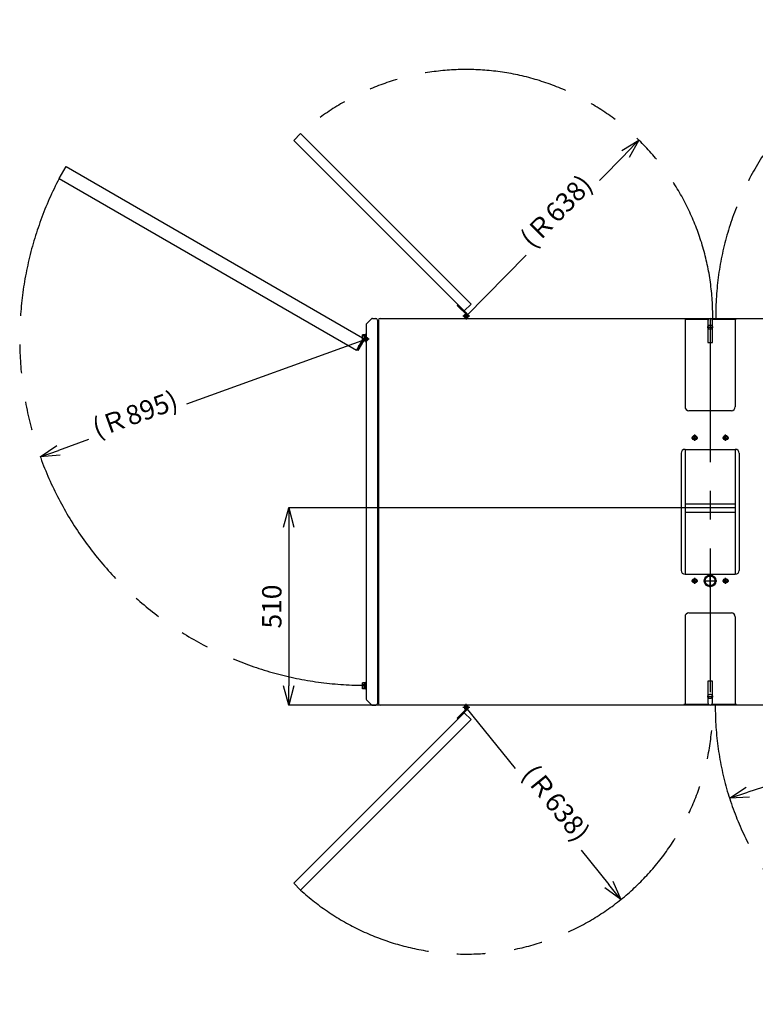
# Model space of a CAD drawing. Units: millimetres. Extents: x -3314 to 7928, y -10859 to 4448.
# Drawn here: x -896 to 1007, y 1901 to 4448 of the extents above; entities that cross this region are included whole.
import ezdxf

# ---------------------------------------------------------------- set-up
doc = ezdxf.new("R2010")
doc.units = ezdxf.units.MM
doc.header["$LTSCALE"] = 11.702756
for name, pattern in [('CENTER', [50.8, 31.75, -6.35, 6.35, -6.35]), ('DASHED', [19.05, 12.7, -6.35]), ('PHANTOM', [63.5, 31.75, -6.35, 6.35, -6.35, 6.35, -6.35])]:
    doc.linetypes.add(name, pattern=pattern)
for name, color, linetype in [('10G↓', 7, 'Continuous'), ('52G↓', 7, 'Continuous'), ('反ﾒﾝﾃ側ﾄﾞｱ_ﾘｱ', 7, 'Continuous'), ('ｲﾝﾊﾟﾈﾄﾞｱ', 7, 'Continuous'), ('ﾄｯﾌﾟｶﾊﾞｰ', 7, 'Continuous'), ('ﾒﾝﾃ側ﾄﾞｱ_ﾘｱ', 7, 'Continuous'), ('ﾘﾔｶﾊﾞｰﾊﾟﾈﾙ側', 7, 'Continuous')]:
    doc.layers.add(name, color=color, linetype=linetype)
doc.styles.get("Standard").update_dxf_attribs({"font": 'txt', "bigfont": 'extfont2'})
doc.dimstyles.get("Standard").update_dxf_attribs({"dimtxt": 2.5, "dimasz": 2.5, "dimexe": 1.25, "dimexo": 0.625, "dimtad": 1, "dimzin": 0, "dimdsep": 46, "dimtxsty": 'Standard', "dimcen": 2.5, "dimadec": 0, "dimazin": 0, "dimtfac": 0.75, "dimtmove": 0, "dimatfit": 3, "dimfxl": 1, "dimarcsym": 0})

# ---------------------------------------------------------------- blocks, each defined once
blk = doc.blocks.new('_OPEN30')
at = {"color": 0, "linetype": 'ByBlock', "lineweight": -2}
for p, q in [((-1, 0.267949), (0, 0)), ((0, 0), (-1, -0.267949)), ((0, 0), (-1, 0))]:
    blk.add_line(p, q, dxfattribs=at)
blk = doc.blocks.new('*D368')
at = {"layer": '10G↓', "color": 0, "linetype": 'Continuous', "lineweight": 25}
for p, q in [((-463.5, 3454.1), (-1, 3621.5)), ((-718, 3362.1), (-795.8, 3333.9))]:
    blk.add_line(p, q, dxfattribs=at)
at = {"layer": 'Defpoints', "color": 0}
for p in [(-1, 3621.5), (-842.9, 3316.9)]:
    blk.add_point(p, dxfattribs=at)
at = {"layer": '10G↓', "color": 0, "lineweight": 25, "xscale": 50, "yscale": 50, "zscale": 50, "rotation": 199.8908506854635}
blk.add_blockref('_OPEN30', (-842.9, 3316.9), dxfattribs=at)
at = {"layer": '10G↓', "color": 0, "lineweight": 25, "insert": (-595.7, 3421.8), "char_height": 50, "attachment_point": 5, "rotation": 19.8909}
blk.add_mtext('(Ｒ895)', dxfattribs=at)
blk = doc.blocks.new('_NONE')
blk = doc.blocks.new('*D369')
at = {"layer": '10G↓', "color": 0, "linetype": 'Continuous', "lineweight": 25}
for p, q in [((603.9, 4032.1), (670.9, 4100.3)), ((414.3, 3839.1), (259, 3681))]:
    blk.add_line(p, q, dxfattribs=at)
at = {"layer": 'Defpoints', "color": 0}
for p in [(705.9, 4136), (259, 3681)]:
    blk.add_point(p, dxfattribs=at)
at = {"layer": '10G↓', "color": 0, "lineweight": 25, "xscale": 50, "yscale": 50, "zscale": 50, "rotation": 45.5130828883238}
blk.add_blockref('_OPEN30', (705.9, 4136), dxfattribs=at)
at = {"layer": '10G↓', "color": 0, "lineweight": 25, "insert": (496.6, 3947.9), "char_height": 50, "attachment_point": 5, "rotation": 45.5131}
blk.add_mtext('(Ｒ638)', dxfattribs=at)
blk = doc.blocks.new('*D371')
at = {"layer": '10G↓', "color": 0, "linetype": 'Continuous', "lineweight": 25}
for p, q in [((386.2, 2511.1), (259, 2669)), ((556, 2300.3), (627.7, 2211.3))]:
    blk.add_line(p, q, dxfattribs=at)
at = {"layer": 'Defpoints', "color": 0}
for p in [(259, 2669), (659.1, 2172.3)]:
    blk.add_point(p, dxfattribs=at)
at = {"layer": '10G↓', "color": 0, "lineweight": 25, "xscale": 50, "yscale": 50, "zscale": 50, "rotation": 308.8533742413248}
blk.add_blockref('_OPEN30', (659.1, 2172.3), dxfattribs=at)
at = {"layer": '10G↓', "color": 0, "lineweight": 25, "insert": (486.3, 2417.9), "char_height": 50, "attachment_point": 5, "rotation": 308.8534}
blk.add_mtext('(Ｒ638)', dxfattribs=at)
blk = doc.blocks.new('*D372')
at = {"layer": '10G↓', "color": 0, "linetype": 'Continuous', "lineweight": 25}
for p, q in [((824.4, 3185), (-201.2, 3185)), ((-200, 3135), (-200, 2725)), ((35.4, 2675), (-201.2, 2675))]:
    blk.add_line(p, q, dxfattribs=at)
at = {"layer": 'Defpoints', "color": 0}
for p in [(825, 3185), (-200, 2675), (36, 2675)]:
    blk.add_point(p, dxfattribs=at)
at = {"layer": '10G↓', "color": 0, "lineweight": 25, "xscale": 50, "yscale": 50, "zscale": 50}
for p, rotation in [((-200, 3185), 90.00000000000001), ((-200, 2675), 270)]:
    blk.add_blockref('_OPEN30', p, dxfattribs=dict(at, rotation=rotation))
at = {"layer": '10G↓', "color": 0, "lineweight": 25, "insert": (-237.5, 2930), "char_height": 50, "attachment_point": 5, "rotation": 90}
blk.add_mtext('510', dxfattribs=at)
blk = doc.blocks.new('*D375')
at = {"layer": '10G↓', "color": 0, "linetype": 'Continuous', "lineweight": 25}
for p, q in [((1302, 2550.6), (1671, 2669)), ((1044.3, 2468), (987.7, 2449.8))]:
    blk.add_line(p, q, dxfattribs=at)
at = {"layer": 'Defpoints', "color": 0}
for p in [(1671, 2669), (940.1, 2434.5)]:
    blk.add_point(p, dxfattribs=at)
at = {"layer": '10G↓', "color": 0, "lineweight": 25, "xscale": 50, "yscale": 50, "zscale": 50, "rotation": 197.7838884242589}
blk.add_blockref('_OPEN30', (940.1, 2434.5), dxfattribs=at)
at = {"layer": '10G↓', "color": 0, "lineweight": 25, "insert": (1167.6, 2526.5), "char_height": 50, "attachment_point": 5, "rotation": 17.7839}
blk.add_mtext('(Ｒ767)', dxfattribs=at)
blk = doc.blocks.new('ETC_0001')
at = {"layer": 'ﾄｯﾌﾟｶﾊﾞｰ', "color": 3, "linetype": 'Continuous', "lineweight": 25}
blk.add_open_spline([(0, 5.6), (0, 5.3), (0.1, 4.7), (0.3, 3.7), (0.8, 2.8), (1.4, 2), (2.1, 1.3), (3, 0.7), (3.9, 0.3), (5, 0.1), (6, 0), (7, 0.1), (8.1, 0.3), (9, 0.7), (9.9, 1.3), (10.6, 2), (11.2, 2.8), (11.7, 3.7), (11.9, 4.7), (12, 5.6), (11.9, 6.6), (11.7, 7.6), (11.2, 8.5), (10.6, 9.3), (9.9, 10), (9, 10.5), (8.1, 11), (7, 11.2), (6, 11.3), (5, 11.2), (3.9, 11), (3, 10.5), (2.1, 10), (1.4, 9.3), (0.8, 8.5), (0.3, 7.6), (0.1, 6.6), (0, 6), (0, 5.6)], degree=3, knots=[0, 0, 0, 0, 0.98329, 1.970436, 2.96479, 3.968774, 4.983596, 6.009142, 7.044028, 8.085791, 9.131195, 10.176599, 11.218363, 12.253248, 13.278795, 14.293617, 15.2976, 16.291954, 17.279101, 18.262391, 19.24568, 20.232827, 21.227181, 22.231164, 23.245986, 24.271533, 25.306418, 26.348182, 27.393586, 28.43899, 29.480753, 30.515639, 31.541185, 32.556007, 33.559991, 34.554345, 35.541491, 36.524781, 36.524781, 36.524781, 36.524781], dxfattribs=at)
blk = doc.blocks.new('ETC_0002')
at = {"layer": 'ﾄｯﾌﾟｶﾊﾞｰ', "color": 3, "linetype": 'Continuous', "lineweight": 25}
blk.add_open_spline([(0, 5.6), (0, 5.3), (0.1, 4.7), (0.3, 3.7), (0.8, 2.8), (1.4, 2), (2.1, 1.3), (3, 0.7), (3.9, 0.3), (5, 0.1), (6, 0), (7, 0.1), (8.1, 0.3), (9, 0.7), (9.9, 1.3), (10.6, 2), (11.2, 2.8), (11.7, 3.7), (11.9, 4.7), (12, 5.6), (11.9, 6.6), (11.7, 7.6), (11.2, 8.5), (10.6, 9.3), (9.9, 10), (9, 10.5), (8.1, 11), (7, 11.2), (6, 11.3), (5, 11.2), (3.9, 11), (3, 10.5), (2.1, 10), (1.4, 9.3), (0.8, 8.5), (0.3, 7.6), (0.1, 6.6), (0, 6), (0, 5.6)], degree=3, knots=[0, 0, 0, 0, 0.98329, 1.970436, 2.96479, 3.968774, 4.983596, 6.009142, 7.044028, 8.085791, 9.131195, 10.176599, 11.218363, 12.253248, 13.278795, 14.293617, 15.2976, 16.291954, 17.279101, 18.262391, 19.24568, 20.232827, 21.227181, 22.231164, 23.245986, 24.271533, 25.306418, 26.348182, 27.393586, 28.43899, 29.480753, 30.515639, 31.541185, 32.556007, 33.559991, 34.554345, 35.541491, 36.524781, 36.524781, 36.524781, 36.524781], dxfattribs=at)
blk = doc.blocks.new('JZB_0073')
at = {"layer": 'ﾄｯﾌﾟｶﾊﾞｰ', "color": 3, "linetype": 'Continuous', "lineweight": 25}
for p, q in [((0, 996), (0, 4)), ((4, 1000), (2016, 1000)), ((793, 1000), (793, 771.5)), ((853.8, 998), (793, 998)), ((793, 998), (853.8, 998)), ((852, 993.7), (852, 938)), ((923, 998), (862.2, 998)), ((862.2, 998), (923, 998)), ((864, 938), (864, 993.7)), ((923, 1000), (923, 771.5)), ((852, 938), (864, 938)), ((913, 761.5), (803, 761.5)), ((783, 651.5), (783, 348.5)), ((793, 661.5), (923, 661.5)), ((793, 660.2), (793, 339.8)), ((923, 660.2), (923, 339.8)), ((933, 651.5), (933, 348.5)), ((793, 521), (923, 521)), ((793, 499), (923, 499)), ((793, 338.5), (923, 338.5)), ((803, 238.5), (913, 238.5)), ((793, 228.5), (793, 0)), ((923, 228.5), (923, 0)), ((852, 62), (852, 6.3)), ((864, 62), (852, 62)), ((864, 6.3), (864, 62)), ((2016, 0), (4, 0)), ((853.8, 2), (793, 2)), ((793, 2), (853.8, 2)), ((923, 2), (862.2, 2)), ((862.2, 2), (923, 2))]:
    blk.add_line(p, q, dxfattribs=at)
at = {"layer": 'ﾄｯﾌﾟｶﾊﾞｰ', "color": 3, "linetype": 'CENTER', "lineweight": 25}
for p, q in [((858, 1000), (858, 0)), ((850, 977.5), (866, 977.5)), ((923, 510), (793, 510)), ((850, 22.5), (866, 22.5))]:
    blk.add_line(p, q, dxfattribs=at)
at = {"layer": 'ﾄｯﾌﾟｶﾊﾞｰ', "color": 3, "linetype": 'DASHED', "lineweight": 25}
for p, q in [((926.2, 998), (923, 998)), ((793, 2), (789.8, 2)), ((926.2, 2), (923, 2))]:
    blk.add_line(p, q, dxfattribs=at)
at = {"layer": 'ﾄｯﾌﾟｶﾊﾞｰ', "color": 3, "linetype": 'Continuous', "lineweight": 25}
for centre, radius, start, end in [((4, 996), 4, 90, 180), ((858, 993.7), 6, 0, 180), ((803, 771.5), 10, 180, 270), ((913, 771.5), 10, 270, 0), ((793, 651.5), 10, 90, 180), ((923, 651.5), 10, 0, 90), ((793, 348.5), 10, 180, 270), ((923, 348.5), 10, 270, 0), ((803, 228.5), 10, 90, 180), ((913, 228.5), 10, 0, 90), ((4, 4), 4, 180, 270), ((858, 6.3), 6, 180, 0)]:
    blk.add_arc(centre, radius, start, end, dxfattribs=at)
for name, p in [('ETC_0002', (852, 971.8)), ('ETC_0001', (852, 16.9))]:
    blk.add_blockref(name, p, dxfattribs=at)
blk = doc.blocks.new('JZB_0074')
at = {"layer": 'ﾘﾔｶﾊﾞｰﾊﾟﾈﾙ側', "color": 140, "linetype": 'Continuous', "lineweight": 25}
for p, q in [((13.8, 998.8), (1.2, 986.2)), ((16.7, 1000), (25, 1000)), ((29, 996), (29, 4)), ((0, 983.3), (0, 16.7)), ((1.2, 13.8), (13.8, 1.2)), ((16.7, 0), (25, 0))]:
    blk.add_line(p, q, dxfattribs=at)
at = {"layer": 'ﾘﾔｶﾊﾞｰﾊﾟﾈﾙ側', "color": 140, "linetype": 'DASHED', "lineweight": 25}
blk.add_line((29, 945.6), (29, 936.5), dxfattribs=at)
at = {"layer": 'ﾘﾔｶﾊﾞｰﾊﾟﾈﾙ側', "color": 140, "linetype": 'Continuous', "lineweight": 25}
for centre, start, end in [((16.7, 996), 90, 135), ((25, 996), 0, 90), ((4, 983.3), 135, 180), ((4, 16.7), 180, 225), ((16.7, 4), 225, 270), ((25, 4), 270, 0)]:
    blk.add_arc(centre, 4, start, end, dxfattribs=at)
blk = doc.blocks.new('JZB_0079')
at = {"layer": '52G↓', "color": 4, "linetype": 'Continuous', "lineweight": 25}
for p, q in [((5.5, 16.5), (0, 16.5)), ((0, 1.5), (0, 16.5)), ((5.5, 12.8), (0, 12.8)), ((5.5, 5.2), (0, 5.2)), ((5.5, 1.5), (0, 1.5)), ((5.5, 1.3), (5.5, 16.7)), ((7.5, 16.7), (5.5, 16.7)), ((7.5, 8.4), (5.5, 10.4)), ((7.5, 7), (5.5, 9)), ((7.5, 1.3), (5.5, 1.3)), ((9.1, 18), (7.5, 18)), ((7.5, 0), (7.5, 18)), ((9.1, 0), (7.5, 0))]:
    blk.add_line(p, q, dxfattribs=at)
blk = doc.blocks.new('JZB_0080')
at = {"layer": '52G↓', "color": 4, "linetype": 'Continuous', "lineweight": 25}
for p, q in [((5.5, 16.5), (0, 16.5)), ((0, 1.5), (0, 16.5)), ((5.5, 12.8), (0, 12.8)), ((5.5, 5.2), (0, 5.2)), ((5.5, 1.5), (0, 1.5)), ((5.5, 1.3), (5.5, 16.7)), ((7.5, 16.7), (5.5, 16.7)), ((7.5, 8.4), (5.5, 10.4)), ((7.5, 7), (5.5, 9)), ((7.5, 1.3), (5.5, 1.3)), ((9.1, 18), (7.5, 18)), ((7.5, 0), (7.5, 18)), ((9.1, 0), (7.5, 0))]:
    blk.add_line(p, q, dxfattribs=at)
blk = doc.blocks.new('JZB_0081')
at = {"layer": '52G↓', "color": 4, "linetype": 'CENTER', "lineweight": 25}
for p, q in [((17.2, 0), (17.2, 34.5)), ((0, 17.2), (34.5, 17.2))]:
    blk.add_line(p, q, dxfattribs=at)
at = {"layer": '52G↓', "color": 4, "linetype": 'Continuous', "lineweight": 25}
blk.add_circle((17.2, 17.2), 15.2, dxfattribs=at)
at = {"layer": '52G↓', "color": 4, "linetype": 'DASHED', "lineweight": 25}
blk.add_circle((17.2, 17.2), 12.7, dxfattribs=at)
blk = doc.blocks.new('JZB_0082')
at = {"layer": '52G↓', "color": 4, "linetype": 'CENTER', "lineweight": 25}
for p, q in [((0, 8), (16, 8)), ((8, 0), (8, 16))]:
    blk.add_line(p, q, dxfattribs=at)
at = {"layer": '52G↓', "color": 4, "linetype": 'Continuous', "lineweight": 25}
blk.add_circle((8, 8), 6, dxfattribs=at)
at = {"layer": '52G↓', "color": 4, "linetype": 'DASHED', "lineweight": 25}
blk.add_circle((8, 8), 4.65, dxfattribs=at)
blk = doc.blocks.new('JZB_0083')
at = {"layer": '52G↓', "color": 4, "linetype": 'CENTER', "lineweight": 25}
for p, q in [((0, 8), (16, 8)), ((8, 0), (8, 16))]:
    blk.add_line(p, q, dxfattribs=at)
at = {"layer": '52G↓', "color": 4, "linetype": 'Continuous', "lineweight": 25}
blk.add_circle((8, 8), 6, dxfattribs=at)
at = {"layer": '52G↓', "color": 4, "linetype": 'DASHED', "lineweight": 25}
blk.add_circle((8, 8), 4.65, dxfattribs=at)
blk = doc.blocks.new('JZB_0084')
at = {"layer": '52G↓', "color": 4, "linetype": 'CENTER', "lineweight": 25}
for p, q in [((0, 8), (16, 8)), ((8, 0), (8, 16))]:
    blk.add_line(p, q, dxfattribs=at)
at = {"layer": '52G↓', "color": 4, "linetype": 'Continuous', "lineweight": 25}
blk.add_circle((8, 8), 6, dxfattribs=at)
at = {"layer": '52G↓', "color": 4, "linetype": 'DASHED', "lineweight": 25}
blk.add_circle((8, 8), 4.65, dxfattribs=at)
blk = doc.blocks.new('JZB_0085')
at = {"layer": '52G↓', "color": 4, "linetype": 'CENTER', "lineweight": 25}
for p, q in [((0, 8), (16, 8)), ((8, 0), (8, 16))]:
    blk.add_line(p, q, dxfattribs=at)
at = {"layer": '52G↓', "color": 4, "linetype": 'Continuous', "lineweight": 25}
blk.add_circle((8, 8), 6, dxfattribs=at)
at = {"layer": '52G↓', "color": 4, "linetype": 'DASHED', "lineweight": 25}
blk.add_circle((8, 8), 4.65, dxfattribs=at)
blk = doc.blocks.new('JZB_0086')
at = {"layer": '52G↓', "color": 8, "linetype": 'CENTER', "lineweight": 25}
for p, q in [((18, 9), (0, 9)), ((9, 0), (9, 18))]:
    blk.add_line(p, q, dxfattribs=at)
at = {"layer": '52G↓', "color": 8, "linetype": 'Continuous', "lineweight": 25}
blk.add_circle((9, 9), 3, dxfattribs=at)
blk.add_arc((9, 9), 5.5, 315, 258.0557, dxfattribs=at)
blk = doc.blocks.new('JZB_0087')
at = {"layer": '52G↓', "color": 8, "linetype": 'Continuous', "lineweight": 25}
for p, q in [((25.5, 27.2), (0, 1.8)), ((0, 1.8), (1.8, 0)), ((27.2, 25.5), (1.8, 0))]:
    blk.add_line(p, q, dxfattribs=at)
blk = doc.blocks.new('JZB_0092')
at = {"layer": '52G↓', "color": 8, "linetype": 'CENTER', "lineweight": 25}
for p, q in [((18, 9), (0, 9)), ((9, 18), (9, 0))]:
    blk.add_line(p, q, dxfattribs=at)
at = {"layer": '52G↓', "color": 8, "linetype": 'Continuous', "lineweight": 25}
for radius in [5.5, 3]:
    blk.add_circle((9, 9), radius, dxfattribs=at)
blk = doc.blocks.new('JZB_0093')
at = {"layer": '52G↓', "color": 8, "linetype": 'Continuous', "lineweight": 25}
for p, q in [((0, 25.5), (1.8, 27.2)), ((27.2, 1.8), (1.8, 27.2)), ((25.5, 0), (0, 25.5))]:
    blk.add_line(p, q, dxfattribs=at)
blk = doc.blocks.new('JZB_0094')
at = {"layer": 'ﾒﾝﾃ側ﾄﾞｱ_ﾘｱ', "color": 140, "linetype": 'Continuous', "lineweight": 25}
for p, q in [((441.2, 458.9), (0, 17.7)), ((441.2, 458.9), (458.9, 441.2)), ((458.9, 441.2), (164.9, 147.2)), ((428.9, 446.6), (428.2, 446.5)), ((436.6, 455), (436.6, 454.3)), ((164.9, 147.2), (99.5, 81.8)), ((99.5, 81.8), (17.7, 0)), ((0, 17.7), (17.7, 0))]:
    blk.add_line(p, q, dxfattribs=at)
blk = doc.blocks.new('JZB_0096')
at = {"layer": '反ﾒﾝﾃ側ﾄﾞｱ_ﾘｱ', "color": 140, "linetype": 'Continuous', "lineweight": 25}
for p, q in [((0, 441.2), (17.7, 458.9)), ((458.9, 17.7), (17.7, 458.9)), ((441.2, 0), (0, 441.2)), ((428.9, 12.3), (428.2, 12.4)), ((436.6, 3.9), (436.6, 4.6)), ((441.2, 0), (458.9, 17.7))]:
    blk.add_line(p, q, dxfattribs=at)
blk = doc.blocks.new('JZB_0098')
at = {"layer": '52G↓', "color": 8, "linetype": 'Continuous', "lineweight": 25}
for p, q in [((14.7, 26.6), (0, 1.2)), ((17, 25.7), (2.2, 0)), ((2.2, 0), (0, 1.2))]:
    blk.add_line(p, q, dxfattribs=at)
at = {"layer": '52G↓', "color": 8, "linetype": 'CENTER', "lineweight": 25}
blk.add_line((9.5, 8.4), (3.2, 12.1), dxfattribs=at)
blk = doc.blocks.new('JZB_0099')
at = {"layer": 'ｲﾝﾊﾟﾈﾄﾞｱ', "color": 60, "linetype": 'Continuous', "lineweight": 25}
for p, q in [((0, 444), (18, 475.2)), ((18, 475.2), (785.1, 32.3)), ((0, 444), (769, 0)), ((785.1, 27.8), (769, 0)), ((772.5, 4.9), (772.3, 5.7)), ((778.5, 15.3), (772.5, 4.9)), ((777.8, 15.1), (778.5, 15.3))]:
    blk.add_line(p, q, dxfattribs=at)
blk = doc.blocks.new('JZB_0101')
at = {"layer": '52G↓', "color": 8, "linetype": 'CENTER', "lineweight": 25}
for p, q in [((18, 9), (0, 9)), ((9, 18), (9, 0))]:
    blk.add_line(p, q, dxfattribs=at)
at = {"layer": '52G↓', "color": 8, "linetype": 'Continuous', "lineweight": 25}
for radius in [5.5, 3]:
    blk.add_circle((9, 9), radius, dxfattribs=at)

msp = doc.modelspace()

# ---------------------------------------------------------------- linework, layer by layer
at = {"layer": '10G↓', "color": 2, "linetype": 'PHANTOM', "lineweight": 25}
for centre, radius, start, end in [((1671, 3681), 766.62703, 47.31749404, 180.44842952), ((259, 3681), 637.75387, 359.46095231, 132.21386348), ((-1, 3621.5), 895.2649, 152.36862608, 270.0639987), ((259, 2669), 637.75387, 227.78613652, 0.53904769), ((1671, 2669), 767.62621, 179.5521542, 312.68552418)]:
    msp.add_arc(centre, radius, start, end, dxfattribs=at)

# ---------------------------------------------------------------- block references
at = {"layer": '52G↓'}
for name, p in [('JZB_0093', (235.66548, 3683.12131)), ('JZB_0092', (250, 3672)), ('JZB_0098', (-23.76314, 3591.82309)), ('JZB_0101', (-10, 3612.5)), ('JZB_0080', (-9.1, 3616)), ('JZB_0084', (842, 3358.5)), ('JZB_0085', (922, 3358.5)), ('JZB_0081', (872.75, 2979.25)), ('JZB_0082', (842, 2988.5)), ('JZB_0083', (922, 2988.5)), ('JZB_0079', (-9.1, 2716)), ('JZB_0086', (250, 2660)), ('JZB_0087', (235.66548, 2639.65509))]:
    msp.add_blockref(name, p, dxfattribs=at)
at = {"layer": '反ﾒﾝﾃ側ﾄﾞｱ_ﾘｱ'}
msp.add_blockref('JZB_0096', (-187.18437, 3694.43506), dxfattribs=at)
at = {"layer": 'ｲﾝﾊﾟﾈﾄﾞｱ'}
msp.add_blockref('JZB_0099', (-794.15973, 3592.70706), dxfattribs=at)
at = {"layer": 'ﾄｯﾌﾟｶﾊﾞｰ'}
msp.add_blockref('JZB_0073', (32, 2675), dxfattribs=at)
at = {"layer": 'ﾒﾝﾃ側ﾄﾞｱ_ﾘｱ'}
msp.add_blockref('JZB_0094', (-187.18437, 2196.65265), dxfattribs=at)
at = {"layer": 'ﾘﾔｶﾊﾞｰﾊﾟﾈﾙ側'}
msp.add_blockref('JZB_0074', (0, 2675), dxfattribs=at)

# ---------------------------------------------------------------- dimensions: what is measured, and where the dimension line sits
at = {"layer": '10G↓', "color": 2, "linetype": 'Continuous', "lineweight": 25}
for center, mpoint, picture, middle in [((259, 3681), (705.90372, 4135.98029), '*D369', (496.57849, 3947.87209)), ((-1, 3621.5), (-842.85561, 3316.90456), '*D368', (-595.70291, 3421.78154)), ((259, 2669), (659.08184, 2172.34668), '*D371', (486.2578, 2417.92133))]:
    dim = msp.add_radius_dim(center=center, mpoint=mpoint, dimstyle='Standard', override={"dimtxt": 50, "dimasz": 50, "dimgap": 12.5, "dimtad": 0, "dimdec": 0, "dimzin": 8, "dimpost": '(Ｒ<>)', "dimblk1": 'NONE', "dimblk2": 'OPEN30', "dimsah": 1, "dimcen": 0, "dimse2": 1, "dimclrd": 0, "dimclre": 0, "dimclrt": 0, "dimtp": 0, "dimtm": 0, "dimtmove": 2, "dimlwd": 25, "dimlwe": 25}, dxfattribs=at)
    dim.commit()
    dim.dimension.update_dxf_attribs({"geometry": picture, "text_midpoint": middle, "dimtype": 164})
dim = msp.add_linear_dim(base=(-200, 2675), p1=(825, 3185), p2=(36, 2675), angle=270, dimstyle='Standard', override={"dimtxt": 50, "dimasz": 50, "dimgap": 12.5, "dimdec": 4, "dimzin": 8, "dimblk": 'OPEN30', "dimclrd": 0, "dimclre": 0, "dimclrt": 0, "dimtp": 0, "dimtm": 0, "dimlwd": 25, "dimlwe": 25}, dxfattribs=at)
dim.commit()
dim.dimension.update_dxf_attribs({"geometry": '*D372', "text_midpoint": (-200, 2930), "dimtype": 160})
dim = msp.add_radius_dim(center=(1671, 2669), mpoint=(940.05456, 2434.5458), text='(Ｒ767)', dimstyle='Standard', override={"dimtxt": 50, "dimasz": 50, "dimgap": 12.5, "dimtad": 0, "dimdec": 0, "dimzin": 8, "dimpost": '(Ｒ<>)', "dimblk1": 'NONE', "dimblk2": 'OPEN30', "dimsah": 1, "dimcen": 0, "dimse2": 1, "dimclrd": 0, "dimclre": 0, "dimclrt": 0, "dimtp": 0, "dimtm": 0, "dimtmove": 2, "dimlwd": 25, "dimlwe": 25}, dxfattribs=at)
dim.commit()
dim.dimension.update_dxf_attribs({"geometry": '*D375', "text_midpoint": (1167.62398, 2526.54845), "dimtype": 164})

doc.saveas('drawing.dxf')
